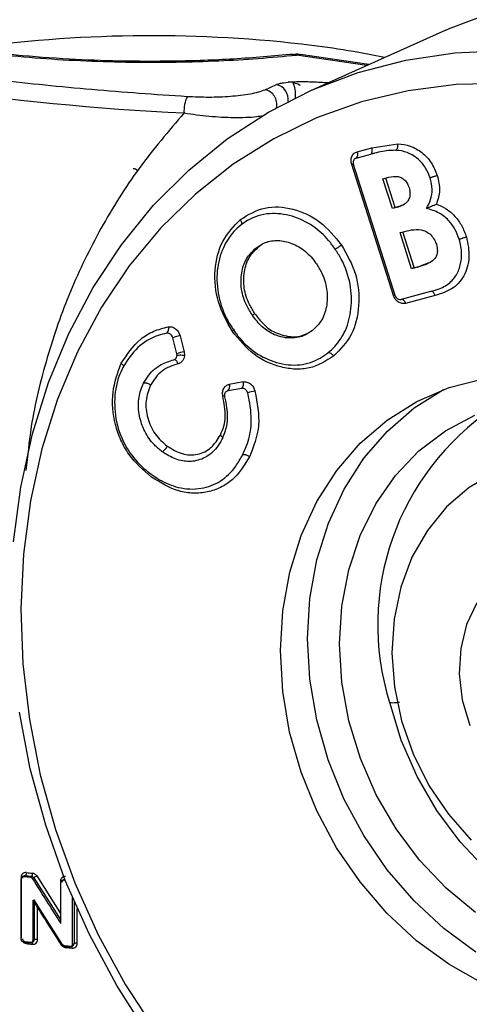
# Model space of a CAD drawing. Units: millimetres. Extents: x 9 to 411, y 10 to 270.
# Drawn here: x 368 to 376, y 238 to 256 of the extents above; entities that cross this region are included whole.
import ezdxf

# ---------------------------------------------------------------- set-up
doc = ezdxf.new("R2010")
doc.units = ezdxf.units.MM

msp = doc.modelspace()

# ---------------------------------------------------------------- linework, layer by layer
at = {"color": 7, "linetype": 'Continuous', "lineweight": 25}
for p, q in [((375.369, 255.928), (372.869, 254.807)), ((373.954, 255.294), (372.701, 255.481)), ((372.05, 254.833), (372.259, 254.927)), ((373.741, 253.694), (374.009, 253.765)), ((374.009, 253.765), (374.49, 253.84)), ((373.722, 253.576), (373.989, 253.648)), ((374.407, 251.053), (373.64, 253.46)), ((374.438, 251.053), (373.671, 253.46)), ((374.213, 253.196), (374.322, 253.225)), ((374.387, 252.648), (374.213, 253.196)), ((374.437, 252.671), (374.266, 253.21)), ((374.479, 252.673), (374.387, 252.648)), ((374.437, 252.671), (374.387, 252.648)), ((374.529, 252.696), (374.437, 252.671)), ((374.479, 252.673), (374.529, 252.696)), ((374.575, 252.712), (374.529, 252.696)), ((374.528, 252.207), (374.616, 252.23)), ((374.79, 251.564), (374.581, 252.221)), ((374.74, 251.541), (374.528, 252.207)), ((371.882, 251.924), (371.932, 251.946)), ((374.846, 251.57), (374.74, 251.541)), ((374.79, 251.564), (374.74, 251.541)), ((374.79, 251.564), (374.896, 251.592)), ((374.846, 251.57), (374.896, 251.592)), ((375.059, 251.654), (374.896, 251.592)), ((375.089, 251.123), (374.549, 250.979)), ((375.17, 251.051), (374.63, 250.907)), ((371.864, 250.715), (371.814, 250.693)), ((370.43, 249.98), (370.355, 250.276)), ((370.489, 250.313), (370.563, 250.017)), ((372.427, 250.276), (372.477, 250.299)), ((370.563, 250.017), (370.57, 249.943)), ((371.623, 249.345), (371.367, 249.299)), ((371.648, 249.463), (371.393, 249.418)), ((367.573, 240.361), (367.573, 239.25)), ((367.575, 239.222), (367.575, 240.332)), ((367.627, 240.384), (367.6, 240.372)), ((367.647, 240.387), (367.622, 240.376)), ((367.764, 240.374), (367.647, 240.387)), ((367.764, 240.374), (367.739, 240.363)), ((367.778, 240.338), (367.806, 240.351)), ((367.86, 240.385), (368.294, 239.696)), ((368.294, 240.287), (368.294, 239.696)), ((368.352, 240.311), (368.325, 240.299)), ((368.372, 240.314), (368.347, 240.303)), ((368.3, 239.513), (368.3, 240.259)), ((367.785, 239.943), (367.785, 239.2)), ((368.326, 239.13), (367.807, 239.953)), ((368.514, 239.128), (368.514, 239.988)), ((367.813, 239.212), (367.785, 239.2)), ((367.647, 239.179), (367.763, 239.167)), ((367.76, 239.16), (367.791, 239.173)), ((368.369, 239.107), (368.491, 239.095)), ((368.489, 239.088), (368.521, 239.102)), ((368.514, 239.128), (368.543, 239.141))]:
    msp.add_line(p, q, dxfattribs=at)
at = {"color": 8, "linetype": 'Continuous', "lineweight": 25}
for p, q in [((372.627, 255.47), (372.569, 255.477)), ((373.916, 255.277), (372.627, 255.47)), ((367.806, 240.351), (368.3, 239.57)), ((368.543, 239.92), (368.543, 239.141)), ((367.813, 239.898), (367.813, 239.212)), ((367.875, 239.218), (367.875, 239.8)), ((368.603, 239.147), (368.603, 239.783)), ((367.573, 239.25), (367.575, 239.249))]:
    msp.add_line(p, q, dxfattribs=at)
at = {"color": 7, "linetype": 'Continuous', "lineweight": 25, "flags": 128}
for points in [[(375.369, 255.928), (375.416, 255.949), (376.259, 256.268), (377.135, 256.496), (378.035, 256.631), (378.954, 256.673), (379.883, 256.62), (380.816, 256.473), (381.744, 256.234), (382.66, 255.904), (383.557, 255.487), (384.428, 254.984), (385.265, 254.401), (386.063, 253.743), (386.813, 253.013), (387.511, 252.219), (388.151, 251.367), (388.727, 250.463)], [(367.434, 246.522), (367.565, 247.532), (367.779, 248.512), (368.073, 249.455), (368.446, 250.353), (368.893, 251.199), (369.413, 251.985), (369.999, 252.706), (370.648, 253.356), (371.354, 253.929), (372.113, 254.421), (372.916, 254.829), (373.759, 255.147), (374.635, 255.375), (375.535, 255.51), (376.454, 255.552)], [(376.452, 254.949), (375.556, 254.928), (374.677, 254.815), (373.821, 254.609), (372.995, 254.314), (372.208, 253.931), (371.464, 253.464), (370.771, 252.916), (370.134, 252.292), (369.557, 251.597), (369.047, 250.837), (368.608, 250.019), (368.242, 249.148), (367.953, 248.233), (367.743, 247.281), (367.615, 246.299)], [(370.454, 249.797), (370.447, 249.815), (370.439, 249.832), (370.43, 249.846), (370.419, 249.858), (370.408, 249.866), (370.397, 249.871), (370.386, 249.872), (370.376, 249.87)], [(376.047, 238.411), (375.422, 238.762), (374.832, 239.194), (374.286, 239.7), (373.793, 240.274), (373.362, 240.904), (372.999, 241.581), (372.71, 242.293), (372.501, 243.029), (372.374, 243.777), (372.331, 244.525), (372.374, 245.259), (372.502, 245.969), (372.712, 246.642), (373.001, 247.268), (373.365, 247.836), (373.797, 248.337), (374.29, 248.762), (374.836, 249.105), (375.427, 249.36), (376.052, 249.523)], [(375.922, 238.986), (375.332, 239.418), (374.786, 239.925), (374.293, 240.498), (373.862, 241.128), (373.499, 241.805), (373.21, 242.517), (373.001, 243.253), (372.874, 244.001), (372.831, 244.749), (372.874, 245.483), (373.002, 246.193), (373.212, 246.867), (373.501, 247.492), (373.865, 248.06), (374.297, 248.561), (374.79, 248.986), (375.327, 249.324)], [(373.589, 243.236), (373.46, 243.943), (373.416, 244.65), (373.458, 245.344), (373.585, 246.012), (373.795, 246.643), (374.083, 247.224), (374.445, 247.744), (374.874, 248.194), (375.362, 248.565), (375.899, 248.85)], [(376.263, 247.794), (375.796, 247.522), (375.382, 247.166), (375.03, 246.736), (374.747, 246.24), (374.542, 245.692), (374.419, 245.103), (374.38, 244.487), (374.426, 243.859), (374.557, 243.234), (374.769, 242.626), (375.058, 242.05), (375.416, 241.518), (375.836, 241.044)], [(367.615, 246.299), (367.568, 245.296), (367.605, 244.28), (367.723, 243.26), (367.923, 242.244), (368.202, 241.24), (368.558, 240.257), (368.989, 239.303), (369.491, 238.386), (370.059, 237.513)], [(375.937, 245.404), (375.75, 245.007), (375.641, 244.566)], [(375.641, 244.566), (375.614, 244.097), (375.67, 243.62), (375.807, 243.151)], [(380.571, 239.299), (380.328, 239.229), (379.722, 239.129), (379.099, 239.126), (378.469, 239.219), (377.846, 239.406), (377.239, 239.685), (376.661, 240.05), (376.123, 240.494), (375.634, 241.009), (375.204, 241.586), (374.84, 242.213), (374.549, 242.879), (374.338, 243.572)], [(369.904, 237.468), (369.328, 238.372), (368.82, 239.32), (368.383, 240.304), (368.023, 241.317), (367.741, 242.351), (367.54, 243.396)], [(375.913, 239.714), (375.375, 240.159), (374.886, 240.674), (374.455, 241.25), (374.091, 241.877), (373.801, 242.544), (373.589, 243.236)]]:
    msp.add_lwpolyline(points, dxfattribs=at)
at = {"color": 8, "linetype": 'Continuous', "lineweight": 25, "flags": 128}
for points in [[(372.627, 255.47), (372.676, 255.482), (372.701, 255.481)], [(374.559, 250.982), (374.56, 250.982), (374.571, 250.981), (374.582, 250.976), (374.594, 250.967), (374.604, 250.956), (374.614, 250.941), (374.623, 250.925), (374.63, 250.907)], [(367.584, 240.359), (367.582, 240.359), (367.573, 240.361)], [(368.308, 240.285), (368.304, 240.286), (368.294, 240.287)], [(368.377, 240.32), (368.375, 240.317), (368.372, 240.314)]]:
    msp.add_lwpolyline(points, dxfattribs=at)
at = {"color": 7, "linetype": 'Continuous', "lineweight": 25}
for centre, radius, start, end in [((372.864, 302.311), 47.961, 255.7521, 267.2503), ((369.969, 231.479), 24.346, 83.5191, 98.0853), ((370.943, 239.74), 16.027, 78.1176, 83.6485), ((371.179, 254.447), 0.617, 154.8234, 183.9136), ((373.653, 253.648), 0.0997, 313.8357, 27.1429), ((370.175, 250.435), 0.106, 313.0178, 22.9269), ((370.606, 249.638), 0.685, 99.8271, 111.4009), ((370.68, 249.342), 0.685, 99.8271, 111.4009), ((371.295, 249.377), 0.106, 312.9866, 22.7708), ((371.55, 249.422), 0.106, 312.9866, 22.7708), ((371.957, 248.677), 0.626, 98.4741, 111.1373), ((378.907, 245.003), 4.789, 123.9516, 197.3958), ((373.902, 299.293), 59.251, 263.91556, 264.02989), ((373.949, 299.339), 59.227, 263.90954, 264.0236), ((367.701, 240.427), 0.0827, 320.2795, 5.1733), ((370.498, 236.133), 5.004, 121.8164, 122.5496), ((367.856, 239.077), 0.142, 82.4808, 107.784), ((373.902, 298.083), 59.248, 263.91555, 264.02857), ((373.949, 298.033), 59.224, 263.90953, 264.02228), ((374.163, 300.709), 61.888, 264.60511, 264.71823), ((374.211, 300.654), 61.858, 264.59744, 264.71029), ((368.586, 239.008), 0.14, 83.0535, 107.8907)]:
    msp.add_arc(centre, radius, start, end, dxfattribs=at)
at = {"color": 8, "linetype": 'Continuous', "lineweight": 25}
for centre, radius, start, end in [((371.912, 254.722), 0.699, 357.0115, 21.5757), ((371.992, 254.564), 0.275, 347.4645, 77.8957), ((372.199, 254.656), 0.277, 351.9859, 77.3807), ((373.751, 253.06), 0.415, 101.1303, 105.4771), ((374.522, 250.636), 0.433, 101.5088, 105.4128), ((371.317, 248.951), 0.252, 92.1181, 99.6153), ((367.575, 239.144), 0.0907, 359.1982, 12.4266), ((368.287, 239.072), 0.0991, 359.2193, 11.6551)]:
    msp.add_arc(centre, radius, start, end, dxfattribs=at)
at = {"color": 7, "linetype": 'Continuous', "lineweight": 25}
for centre, major_axis, ratio, start_param, end_param in [((374.857, 248.663), (-16.752, 28.924), 0.309965, 1.680388, 1.709815), ((374.857, 248.278), (-16.752, 28.913), 0.310045, 1.680717, 1.710065)]:
    msp.add_ellipse(centre, major_axis=major_axis, ratio=ratio, start_param=start_param, end_param=end_param, dxfattribs=at)
for points, knots in [([(362.782, 256.941), (362.824, 256.879), (362.91, 256.753), (363.138, 256.565), (363.449, 256.377), (363.852, 256.193), (364.346, 256.018), (364.928, 255.855), (365.591, 255.71), (366.321, 255.585), (367.104, 255.484), (367.922, 255.408), (368.758, 255.359), (369.592, 255.336), (370.408, 255.337), (371.186, 255.361), (371.928, 255.404), (372.395, 255.448), (372.627, 255.47)], [0, 0, 0, 0, 0.0556575, 0.1137785, 0.1741912, 0.2366561, 0.3008659, 0.3664495, 0.4329821, 0.4999996, 0.567017, 0.6335496, 0.6991333, 0.7633431, 0.825808, 0.8862207, 0.9431154, 1, 1, 1, 1]), ([(372.57, 255.483), (372.207, 255.451), (371.496, 255.388), (370.41, 255.351), (369.398, 255.354), (368.421, 255.391), (367.534, 255.458), (366.716, 255.551), (366.001, 255.66), (365.334, 255.791), (364.725, 255.943), (364.222, 256.105), (363.83, 256.265), (363.535, 256.418), (363.318, 256.57), (363.254, 256.653), (363.221, 256.696)], [0, 0, 0, 0, 0.090658, 0.17716, 0.257262, 0.329136, 0.409909, 0.47503, 0.540056, 0.606833, 0.674796, 0.744267, 0.801952, 0.864592, 0.931025, 1, 1, 1, 1]), ([(361.243, 256.111), (361.671, 256), (362.529, 255.776), (363.973, 255.483), (365.517, 255.224), (367.154, 255.008), (368.856, 254.831), (370.034, 254.75), (370.621, 254.71)], [0, 0, 0, 0, 0.16573, 0.332458, 0.5, 0.66752, 0.834259, 1, 1, 1, 1]), ([(372.701, 255.474), (372.684, 255.48), (372.644, 255.492), (372.602, 255.482), (372.577, 255.475)], [0, 0, 0, 0, 0.400116, 1, 1, 1, 1]), ([(372.259, 254.927), (372.277, 254.934), (372.312, 254.947), (372.41, 254.968), (372.501, 254.975), (372.562, 254.979)], [0, 0, 0, 0, 0.246811, 0.500848, 1, 1, 1, 1]), ([(372.477, 254.981), (372.491, 254.979), (372.552, 254.97), (372.637, 254.95), (372.676, 254.927), (372.694, 254.916)], [0, 0, 0, 0, 0.137179, 0.612187, 1, 1, 1, 1]), ([(370.621, 254.71), (370.753, 254.704), (371.017, 254.693), (371.419, 254.709), (371.727, 254.745), (371.936, 254.79), (372.012, 254.819), (372.05, 254.833)], [0, 0, 0, 0, 0.2495454, 0.4988799, 0.7483445, 0.8739487, 1, 1, 1, 1]), ([(373.64, 253.46), (373.634, 253.485), (373.626, 253.522), (373.632, 253.572), (373.643, 253.608), (373.661, 253.639), (373.692, 253.673), (373.722, 253.686), (373.741, 253.694)], [0, 0, 0, 0, 0.239452, 0.368225, 0.499999, 0.628772, 0.760548, 1, 1, 1, 1]), ([(374.447, 253.72), (374.39, 253.718), (374.283, 253.715), (374.131, 253.684), (374.036, 253.66), (373.989, 253.648)], [0, 0, 0, 0, 0.364859, 0.681898, 1, 1, 1, 1]), ([(374.447, 253.72), (374.452, 253.722), (374.462, 253.728), (374.474, 253.746), (374.482, 253.768), (374.488, 253.79), (374.491, 253.815), (374.49, 253.831), (374.49, 253.84)], [0, 0, 0, 0, 0.162117, 0.389933, 0.528534, 0.6799, 0.839127, 1, 1, 1, 1]), ([(375.08, 253.211), (375.056, 253.274), (375.007, 253.4), (374.873, 253.556), (374.703, 253.67), (374.555, 253.713), (374.467, 253.719), (374.447, 253.72)], [0, 0, 0, 0, 0.220474, 0.442695, 0.667269, 0.924529, 1, 1, 1, 1]), ([(374.49, 253.84), (374.566, 253.831), (374.717, 253.813), (374.932, 253.687), (375.114, 253.499), (375.179, 253.337), (375.212, 253.255)], [0, 0, 0, 0, 0.250232, 0.500699, 0.749573, 1, 1, 1, 1]), ([(373.722, 253.576), (373.713, 253.573), (373.695, 253.566), (373.676, 253.543), (373.666, 253.514), (373.665, 253.485), (373.669, 253.467), (373.671, 253.46)], [0, 0, 0, 0, 0.214781, 0.429563, 0.644344, 0.859125, 1, 1, 1, 1]), ([(369.631, 253.386), (369.642, 253.384), (369.659, 253.382), (369.675, 253.376), (369.684, 253.372), (369.69, 253.367), (369.692, 253.36), (369.686, 253.355), (369.682, 253.352)], [0, 0, 0, 0, 0.239444, 0.36822, 0.499999, 0.628777, 0.760556, 1, 1, 1, 1]), ([(374.322, 253.225), (374.379, 253.237), (374.46, 253.253), (374.567, 253.212), (374.63, 253.16), (374.671, 253.097), (374.686, 253.054), (374.693, 253.037)], [0, 0, 0, 0, 0.397743, 0.564393, 0.731378, 0.891988, 1, 1, 1, 1]), ([(375.011, 252.654), (375.04, 252.706), (375.098, 252.81), (375.129, 253.008), (375.097, 253.142), (375.08, 253.211)], [0, 0, 0, 0, 0.326191, 0.656456, 1, 1, 1, 1]), ([(375.212, 253.255), (375.202, 253.252), (375.186, 253.248), (375.162, 253.241), (375.148, 253.236), (375.142, 253.234), (375.14, 253.233), (375.14, 253.233), (375.14, 253.233), (375.14, 253.233), (375.133, 253.231), (375.121, 253.227), (375.099, 253.219), (375.088, 253.214), (375.08, 253.211)], [0, 0, 0, 0, 0.20766, 0.367613, 0.466531, 0.491644, 0.49805, 0.499714, 0.500161, 0.500289, 0.500352, 0.632059, 0.760916, 1, 1, 1, 1]), ([(375.212, 253.255), (375.233, 253.163), (375.276, 252.98), (375.223, 252.815), (375.196, 252.732)], [0, 0, 0, 0, 0.500136, 1, 1, 1, 1]), ([(374.693, 253.037), (374.703, 252.993), (374.719, 252.921), (374.696, 252.826), (374.646, 252.75), (374.569, 252.701), (374.507, 252.682), (374.479, 252.673)], [0, 0, 0, 0, 0.244329, 0.407012, 0.56954, 0.808897, 1, 1, 1, 1]), ([(371.597, 252.448), (371.742, 252.535), (372.032, 252.71), (372.564, 252.666), (373.078, 252.44), (373.328, 252.132), (373.453, 251.978)], [0, 0, 0, 0, 0.250208, 0.500406, 0.750511, 1, 1, 1, 1]), ([(375.011, 252.654), (375.013, 252.655), (375.018, 252.657), (375.032, 252.663), (375.06, 252.675), (375.103, 252.693), (375.135, 252.706), (375.167, 252.72), (375.182, 252.726), (375.196, 252.732)], [0, 0, 0, 0, 0.056531, 0.116483, 0.251117, 0.500534, 0.735685, 0.750484, 1, 1, 1, 1]), ([(375.614, 252.085), (375.59, 252.148), (375.543, 252.275), (375.417, 252.445), (375.236, 252.586), (375.091, 252.63), (375.011, 252.654)], [0, 0, 0, 0, 0.221591, 0.444712, 0.695691, 1, 1, 1, 1]), ([(375.196, 252.732), (375.258, 252.706), (375.38, 252.652), (375.541, 252.512), (375.669, 252.334), (375.72, 252.197), (375.746, 252.128)], [0, 0, 0, 0, 0.25003, 0.499575, 0.748986, 1, 1, 1, 1]), ([(371.448, 250.395), (371.35, 250.571), (371.155, 250.922), (371.103, 251.522), (371.239, 252.076), (371.478, 252.324), (371.597, 252.448)], [0, 0, 0, 0, 0.250426, 0.499879, 0.750655, 1, 1, 1, 1]), ([(371.603, 252.343), (371.606, 252.345), (371.612, 252.349), (371.62, 252.361), (371.623, 252.378), (371.62, 252.399), (371.613, 252.421), (371.603, 252.437), (371.597, 252.448)], [0, 0, 0, 0, 0.132115, 0.262013, 0.499888, 0.631553, 0.760484, 1, 1, 1, 1]), ([(373.337, 251.903), (373.298, 251.957), (373.181, 252.119), (372.922, 252.354), (372.543, 252.529), (372.121, 252.584), (371.8, 252.487), (371.644, 252.373), (371.603, 252.343)], [0, 0, 0, 0, 0.089802, 0.271196, 0.47836, 0.69143, 0.918647, 1, 1, 1, 1]), ([(371.603, 252.343), (371.56, 252.306), (371.432, 252.193), (371.26, 251.922), (371.149, 251.511), (371.178, 251.038), (371.31, 250.668), (371.43, 250.48), (371.464, 250.426)], [0, 0, 0, 0, 0.089811, 0.270992, 0.482559, 0.699362, 0.91287, 1, 1, 1, 1]), ([(374.616, 252.23), (374.67, 252.243), (374.78, 252.268), (374.932, 252.264), (375.053, 252.205), (375.132, 252.127), (375.173, 252.05), (375.189, 252.004), (375.194, 251.992)], [0, 0, 0, 0, 0.2585607, 0.5196236, 0.6656216, 0.8118286, 0.9508069, 1, 1, 1, 1]), ([(371.882, 251.924), (371.929, 251.956), (372.041, 252.034), (372.257, 252.076), (372.514, 252.032), (372.766, 251.903), (372.917, 251.741), (372.983, 251.647), (372.992, 251.634)], [0, 0, 0, 0, 0.140403, 0.338591, 0.535398, 0.756718, 0.966745, 1, 1, 1, 1]), ([(371.932, 251.946), (371.977, 251.983), (372.035, 252.029), (372.106, 252.041), (372.121, 252.044)], [0, 0, 0, 0, 0.785831, 1, 1, 1, 1]), ([(375.089, 251.123), (375.143, 251.139), (375.277, 251.179), (375.462, 251.282), (375.598, 251.472), (375.662, 251.698), (375.662, 251.912), (375.626, 252.041), (375.614, 252.085)], [0, 0, 0, 0, 0.143756, 0.358923, 0.534669, 0.709922, 0.902402, 1, 1, 1, 1]), ([(375.746, 252.128), (375.772, 252.001), (375.812, 251.811), (375.767, 251.571), (375.702, 251.407), (375.603, 251.269), (375.429, 251.133), (375.274, 251.084), (375.17, 251.051)], [0, 0, 0, 0, 0.248936, 0.374127, 0.499326, 0.625007, 0.749706, 1, 1, 1, 1]), ([(375.614, 252.085), (375.618, 252.087), (375.625, 252.09), (375.645, 252.097), (375.668, 252.105), (375.693, 252.113), (375.718, 252.121), (375.735, 252.125), (375.746, 252.128)], [0, 0, 0, 0, 0.13199, 0.261835, 0.499873, 0.631541, 0.760475, 1, 1, 1, 1]), ([(371.814, 250.693), (371.779, 250.749), (371.687, 250.895), (371.603, 251.165), (371.607, 251.467), (371.694, 251.742), (371.819, 251.863), (371.882, 251.924)], [0, 0, 0, 0, 0.139839, 0.361365, 0.57628, 0.786871, 1, 1, 1, 1]), ([(371.864, 250.715), (371.829, 250.772), (371.737, 250.917), (371.653, 251.187), (371.657, 251.489), (371.744, 251.764), (371.869, 251.885), (371.932, 251.946)], [0, 0, 0, 0, 0.139839, 0.361365, 0.57628, 0.786871, 1, 1, 1, 1]), ([(373.204, 250), (373.247, 250.036), (373.376, 250.148), (373.547, 250.41), (373.646, 250.81), (373.632, 251.269), (373.501, 251.647), (373.375, 251.844), (373.337, 251.903)], [0, 0, 0, 0, 0.090276, 0.272796, 0.473317, 0.682772, 0.903982, 1, 1, 1, 1]), ([(373.453, 251.978), (373.552, 251.804), (373.75, 251.456), (373.795, 250.86), (373.671, 250.304), (373.43, 250.061), (373.31, 249.94)], [0, 0, 0, 0, 0.250171, 0.500272, 0.750541, 1, 1, 1, 1]), ([(373.453, 251.978), (373.444, 251.971), (373.43, 251.961), (373.409, 251.946), (373.392, 251.934), (373.375, 251.924), (373.355, 251.912), (373.344, 251.907), (373.337, 251.903)], [0, 0, 0, 0, 0.239534, 0.368466, 0.500128, 0.631812, 0.760704, 1, 1, 1, 1]), ([(375.194, 251.992), (375.204, 251.95), (375.221, 251.88), (375.202, 251.786), (375.157, 251.71), (375.039, 251.626), (374.925, 251.593), (374.846, 251.57)], [0, 0, 0, 0, 0.179001, 0.297325, 0.415485, 0.588166, 1, 1, 1, 1]), ([(372.992, 251.634), (373.027, 251.578), (373.116, 251.436), (373.194, 251.173), (373.194, 250.874), (373.112, 250.595), (372.985, 250.471), (372.923, 250.411)], [0, 0, 0, 0, 0.14126, 0.353779, 0.565821, 0.788589, 1, 1, 1, 1]), ([(374.63, 250.907), (374.608, 250.904), (374.576, 250.899), (374.53, 250.913), (374.497, 250.93), (374.466, 250.955), (374.432, 250.994), (374.417, 251.03), (374.407, 251.053)], [0, 0, 0, 0, 0.239446, 0.368221, 0.499999, 0.628776, 0.760554, 1, 1, 1, 1]), ([(374.438, 251.053), (374.442, 251.042), (374.451, 251.021), (374.474, 250.996), (374.501, 250.98), (374.528, 250.975), (374.543, 250.978), (374.549, 250.979)], [0, 0, 0, 0, 0.214715, 0.429429, 0.644144, 0.858858, 1, 1, 1, 1]), ([(375.17, 251.051), (375.167, 251.058), (375.162, 251.073), (375.151, 251.092), (375.14, 251.106), (375.125, 251.119), (375.107, 251.128), (375.095, 251.125), (375.089, 251.123)], [0, 0, 0, 0, 0.155018, 0.301527, 0.439522, 0.568997, 0.801387, 1, 1, 1, 1]), ([(372.427, 250.276), (372.369, 250.288), (372.228, 250.315), (372.018, 250.443), (371.884, 250.594), (371.822, 250.681), (371.814, 250.693)], [0, 0, 0, 0, 0.247891, 0.600816, 0.94764, 1, 1, 1, 1]), ([(371.864, 250.715), (371.904, 250.662), (372.001, 250.532), (372.208, 250.362), (372.385, 250.321), (372.477, 250.299)], [0, 0, 0, 0, 0.24785, 0.609535, 1, 1, 1, 1]), ([(369.41, 249.806), (369.518, 249.968), (369.68, 250.212), (370.002, 250.406), (370.183, 250.453), (370.273, 250.476)], [0, 0, 0, 0, 0.497919, 0.748722, 1, 1, 1, 1]), ([(370.273, 250.476), (370.295, 250.477), (370.328, 250.479), (370.373, 250.462), (370.405, 250.442), (370.435, 250.415), (370.467, 250.374), (370.48, 250.337), (370.489, 250.313)], [0, 0, 0, 0, 0.239389, 0.368192, 0.499999, 0.628803, 0.760611, 1, 1, 1, 1]), ([(371.464, 250.426), (371.468, 250.427), (371.474, 250.43), (371.481, 250.431), (371.482, 250.428), (371.477, 250.421), (371.468, 250.411), (371.456, 250.402), (371.448, 250.395)], [0, 0, 0, 0, 0.132181, 0.262108, 0.499899, 0.631561, 0.76049, 1, 1, 1, 1]), ([(371.464, 250.426), (371.503, 250.372), (371.621, 250.21), (371.882, 249.975), (372.267, 249.796), (372.688, 249.748), (373.005, 249.854), (373.157, 249.966), (373.204, 250)], [0, 0, 0, 0, 0.089425, 0.269994, 0.478811, 0.699571, 0.908614, 1, 1, 1, 1]), ([(370.248, 250.358), (370.193, 250.345), (369.999, 250.299), (369.688, 250.118), (369.522, 249.859), (369.437, 249.728)], [0, 0, 0, 0, 0.161023, 0.572851, 1, 1, 1, 1]), ([(370.355, 250.276), (370.352, 250.287), (370.344, 250.308), (370.323, 250.334), (370.296, 250.352), (370.27, 250.36), (370.254, 250.358), (370.248, 250.358)], [0, 0, 0, 0, 0.214159, 0.428317, 0.642476, 0.856634, 1, 1, 1, 1]), ([(373.31, 249.94), (373.166, 249.849), (372.951, 249.713), (372.606, 249.689), (372.261, 249.743), (371.826, 249.934), (371.574, 250.242), (371.448, 250.395)], [0, 0, 0, 0, 0.249879, 0.375539, 0.500766, 0.750762, 1, 1, 1, 1]), ([(372.923, 250.411), (372.877, 250.379), (372.762, 250.3), (372.585, 250.263), (372.464, 250.273), (372.427, 250.276)], [0, 0, 0, 0, 0.32218, 0.798362, 1, 1, 1, 1]), ([(372.477, 250.299), (372.536, 250.294), (372.662, 250.284), (372.775, 250.332), (372.836, 250.358)], [0, 0, 0, 0, 0.461668, 1, 1, 1, 1]), ([(369.821, 249.439), (369.85, 249.49), (369.932, 249.632), (370.122, 249.79), (370.296, 249.845), (370.376, 249.87)], [0, 0, 0, 0, 0.2352695, 0.6513526, 1, 1, 1, 1]), ([(370.376, 249.87), (370.384, 249.873), (370.402, 249.879), (370.422, 249.902), (370.431, 249.924), (370.433, 249.939), (370.433, 249.943)], [0, 0, 0, 0, 0.2952932, 0.5905863, 0.8858794, 1, 1, 1, 1]), ([(370.433, 249.943), (370.434, 249.949), (370.434, 249.958), (370.433, 249.971), (370.431, 249.977), (370.43, 249.98)], [0, 0, 0, 0, 0.490524, 0.744054, 1, 1, 1, 1]), ([(370.57, 249.943), (370.557, 249.946), (370.529, 249.952), (370.487, 249.953), (370.453, 249.95), (370.44, 249.945), (370.433, 249.943)], [0, 0, 0, 0, 0.270261, 0.562429, 0.789736, 1, 1, 1, 1]), ([(370.57, 249.943), (370.567, 249.926), (370.561, 249.891), (370.535, 249.846), (370.499, 249.812), (370.469, 249.802), (370.454, 249.797)], [0, 0, 0, 0, 0.2448359, 0.5, 0.7551641, 1, 1, 1, 1]), ([(373.204, 250), (373.207, 250.001), (373.215, 250.003), (373.232, 250.002), (373.251, 249.995), (373.271, 249.982), (373.29, 249.965), (373.302, 249.95), (373.31, 249.94)], [0, 0, 0, 0, 0.1321659, 0.2620817, 0.4998754, 0.6315426, 0.7604765, 1, 1, 1, 1]), ([(369.968, 247.712), (369.818, 247.84), (369.594, 248.034), (369.396, 248.392), (369.265, 248.774), (369.218, 249.285), (369.346, 249.632), (369.41, 249.806)], [0, 0, 0, 0, 0.249936, 0.375506, 0.500418, 0.750721, 1, 1, 1, 1]), ([(369.437, 249.728), (369.412, 249.673), (369.326, 249.481), (369.266, 249.099), (369.33, 248.604), (369.541, 248.159), (369.783, 247.901), (369.927, 247.792), (369.957, 247.769)], [0, 0, 0, 0, 0.088371, 0.310716, 0.530229, 0.749808, 0.946589, 1, 1, 1, 1]), ([(369.41, 249.806), (369.419, 249.799), (369.433, 249.787), (369.444, 249.772), (369.45, 249.76), (369.452, 249.749), (369.45, 249.737), (369.442, 249.731), (369.437, 249.728)], [0, 0, 0, 0, 0.2395032, 0.368427, 0.5000836, 0.6317837, 0.760689, 1, 1, 1, 1]), ([(370.454, 249.797), (370.349, 249.763), (370.139, 249.694), (370.011, 249.502), (369.948, 249.405)], [0, 0, 0, 0, 0.498472, 1, 1, 1, 1]), ([(370.164, 248.181), (370.114, 248.222), (369.987, 248.323), (369.83, 248.548), (369.731, 248.842), (369.715, 249.144), (369.774, 249.338), (369.816, 249.428), (369.821, 249.439)], [0, 0, 0, 0, 0.137701, 0.349906, 0.552663, 0.770587, 0.974151, 1, 1, 1, 1]), ([(369.948, 249.405), (369.939, 249.411), (369.923, 249.421), (369.901, 249.431), (369.887, 249.436), (369.881, 249.437), (369.879, 249.438), (369.872, 249.44), (369.86, 249.442), (369.839, 249.444), (369.828, 249.441), (369.821, 249.439)], [0, 0, 0, 0, 0.20538, 0.364431, 0.464114, 0.490235, 0.499328, 0.500359, 0.631888, 0.760693, 1, 1, 1, 1]), ([(369.948, 249.405), (369.912, 249.312), (369.858, 249.173), (369.863, 248.96), (369.893, 248.801), (369.947, 248.647), (370.055, 248.456), (370.174, 248.353), (370.254, 248.284)], [0, 0, 0, 0, 0.249557, 0.375023, 0.500171, 0.626114, 0.751139, 1, 1, 1, 1]), ([(371.275, 249.199), (371.271, 249.224), (371.266, 249.261), (371.276, 249.309), (371.289, 249.342), (371.31, 249.371), (371.342, 249.402), (371.373, 249.411), (371.393, 249.418)], [0, 0, 0, 0, 0.239747, 0.368374, 0.499999, 0.628627, 0.760253, 1, 1, 1, 1]), ([(371.731, 249.261), (371.727, 249.272), (371.72, 249.293), (371.699, 249.32), (371.673, 249.339), (371.646, 249.347), (371.63, 249.345), (371.623, 249.345)], [0, 0, 0, 0, 0.211865, 0.423729, 0.635594, 0.847459, 1, 1, 1, 1]), ([(371.648, 249.463), (371.67, 249.465), (371.704, 249.466), (371.749, 249.449), (371.782, 249.428), (371.812, 249.401), (371.844, 249.358), (371.856, 249.321), (371.864, 249.297)], [0, 0, 0, 0, 0.23915, 0.368071, 0.499999, 0.628921, 0.76085, 1, 1, 1, 1]), ([(371.23, 248.485), (371.253, 248.538), (371.299, 248.644), (371.337, 248.885), (371.299, 249.074), (371.275, 249.199)], [0, 0, 0, 0, 0.250547, 0.499241, 1, 1, 1, 1]), ([(371.308, 249.19), (371.322, 249.125), (371.359, 248.948), (371.365, 248.668), (371.291, 248.488), (371.257, 248.406)], [0, 0, 0, 0, 0.238218, 0.652028, 1, 1, 1, 1]), ([(371.367, 249.299), (371.358, 249.296), (371.34, 249.291), (371.319, 249.27), (371.307, 249.242), (371.304, 249.214), (371.307, 249.196), (371.308, 249.19)], [0, 0, 0, 0, 0.217745, 0.43549, 0.653235, 0.87098, 1, 1, 1, 1]), ([(371.637, 248.122), (371.662, 248.176), (371.738, 248.34), (371.818, 248.675), (371.785, 249.016), (371.74, 249.218), (371.731, 249.261)], [0, 0, 0, 0, 0.162801, 0.490968, 0.890367, 1, 1, 1, 1]), ([(371.864, 249.297), (371.905, 249.081), (371.987, 248.649), (371.839, 248.275), (371.764, 248.088)], [0, 0, 0, 0, 0.499738, 1, 1, 1, 1]), ([(370.254, 248.284), (370.343, 248.229), (370.477, 248.147), (370.671, 248.116), (370.812, 248.128), (370.944, 248.176), (371.101, 248.278), (371.178, 248.402), (371.23, 248.485)], [0, 0, 0, 0, 0.249928, 0.374977, 0.500185, 0.626014, 0.751009, 1, 1, 1, 1]), ([(371.23, 248.485), (371.238, 248.479), (371.252, 248.467), (371.263, 248.453), (371.268, 248.444), (371.269, 248.44), (371.27, 248.439), (371.27, 248.439), (371.271, 248.435), (371.272, 248.428), (371.27, 248.415), (371.262, 248.41), (371.257, 248.406)], [0, 0, 0, 0, 0.206325, 0.365751, 0.465116, 0.490818, 0.497608, 0.500046, 0.500353, 0.63191, 0.760723, 1, 1, 1, 1]), ([(371.257, 248.406), (371.228, 248.355), (371.15, 248.217), (370.96, 248.06), (370.701, 247.984), (370.434, 248.023), (370.26, 248.115), (370.174, 248.175), (370.164, 248.181)], [0, 0, 0, 0, 0.1355606, 0.3619099, 0.5766954, 0.77409, 0.9760105, 1, 1, 1, 1]), ([(370.254, 248.284), (370.249, 248.275), (370.241, 248.259), (370.227, 248.239), (370.217, 248.228), (370.213, 248.222), (370.212, 248.221), (370.212, 248.221), (370.207, 248.216), (370.198, 248.206), (370.182, 248.191), (370.171, 248.185), (370.164, 248.181)], [0, 0, 0, 0, 0.206159, 0.365519, 0.46494, 0.490715, 0.497553, 0.500032, 0.500353, 0.63189, 0.760698, 1, 1, 1, 1]), ([(369.957, 247.769), (370.009, 247.734), (370.167, 247.626), (370.479, 247.496), (370.873, 247.481), (371.244, 247.621), (371.492, 247.859), (371.598, 248.05), (371.637, 248.122)], [0, 0, 0, 0, 0.087787, 0.264899, 0.48083, 0.675737, 0.878055, 1, 1, 1, 1]), ([(371.764, 248.088), (371.67, 247.934), (371.528, 247.702), (371.238, 247.516), (370.994, 247.433), (370.734, 247.41), (370.378, 247.461), (370.132, 247.611), (369.968, 247.712)], [0, 0, 0, 0, 0.249673, 0.375126, 0.500159, 0.626048, 0.750703, 1, 1, 1, 1]), ([(371.764, 248.088), (371.754, 248.095), (371.738, 248.105), (371.714, 248.115), (371.695, 248.121), (371.677, 248.125), (371.656, 248.127), (371.645, 248.124), (371.637, 248.122)], [0, 0, 0, 0, 0.239518, 0.368447, 0.500107, 0.631779, 0.760671, 1, 1, 1, 1]), ([(367.666, 240.447), (367.653, 240.447), (367.629, 240.447), (367.598, 240.428), (367.577, 240.398), (367.574, 240.373), (367.573, 240.361)], [0, 0, 0, 0, 0.250578, 0.500255, 0.750022, 1, 1, 1, 1]), ([(367.622, 240.376), (367.617, 240.376), (367.606, 240.376), (367.592, 240.369), (367.581, 240.358), (367.576, 240.345), (367.575, 240.336), (367.575, 240.332)], [0, 0, 0, 0, 0.217058, 0.434148, 0.650322, 0.864699, 1, 1, 1, 1]), ([(367.647, 240.387), (367.643, 240.387), (367.635, 240.387), (367.623, 240.383), (367.613, 240.377), (367.605, 240.368), (367.598, 240.358), (367.597, 240.348), (367.597, 240.342)], [0, 0, 0, 0, 0.153509, 0.288793, 0.504013, 0.633749, 0.759688, 1, 1, 1, 1]), ([(367.666, 240.447), (367.665, 240.441), (367.665, 240.431), (367.663, 240.419), (367.66, 240.409), (367.657, 240.401), (367.653, 240.392), (367.649, 240.389), (367.647, 240.387)], [0, 0, 0, 0, 0.239457, 0.368361, 0.5, 0.631639, 0.760543, 1, 1, 1, 1]), ([(367.778, 240.338), (367.775, 240.343), (367.768, 240.352), (367.754, 240.361), (367.744, 240.362), (367.739, 240.363)], [0, 0, 0, 0, 0.348691, 0.697283, 1, 1, 1, 1]), ([(367.806, 240.351), (367.801, 240.356), (367.794, 240.365), (367.779, 240.372), (367.769, 240.374), (367.764, 240.374)], [0, 0, 0, 0, 0.4095669, 0.6824107, 1, 1, 1, 1]), ([(367.86, 240.385), (367.855, 240.392), (367.846, 240.405), (367.827, 240.42), (367.805, 240.431), (367.79, 240.433), (367.783, 240.435)], [0, 0, 0, 0, 0.249945, 0.50027, 0.750089, 1, 1, 1, 1]), ([(368.389, 240.374), (368.377, 240.374), (368.352, 240.374), (368.321, 240.354), (368.299, 240.325), (368.296, 240.299), (368.294, 240.287)], [0, 0, 0, 0, 0.250601, 0.500291, 0.750045, 1, 1, 1, 1]), ([(368.347, 240.303), (368.342, 240.303), (368.331, 240.303), (368.317, 240.296), (368.306, 240.284), (368.301, 240.271), (368.3, 240.262), (368.3, 240.259)], [0, 0, 0, 0, 0.218789, 0.437633, 0.65488, 0.869008, 1, 1, 1, 1]), ([(368.372, 240.314), (368.368, 240.314), (368.36, 240.314), (368.347, 240.31), (368.337, 240.304), (368.329, 240.295), (368.324, 240.286), (368.321, 240.277), (368.32, 240.271), (368.32, 240.268)], [0, 0, 0, 0, 0.155455, 0.291732, 0.506185, 0.635882, 0.76113, 0.882349, 1, 1, 1, 1]), ([(367.622, 239.168), (367.617, 239.169), (367.606, 239.172), (367.592, 239.182), (367.581, 239.195), (367.576, 239.209), (367.575, 239.218), (367.575, 239.222)], [0, 0, 0, 0, 0.217058, 0.434148, 0.650322, 0.864699, 1, 1, 1, 1]), ([(367.597, 239.231), (367.597, 239.225), (367.598, 239.216), (367.605, 239.204), (367.613, 239.194), (367.623, 239.186), (367.635, 239.181), (367.643, 239.18), (367.647, 239.179)], [0, 0, 0, 0, 0.24009, 0.365918, 0.495543, 0.710919, 0.846331, 1, 1, 1, 1]), ([(367.785, 239.2), (367.784, 239.194), (367.783, 239.184), (367.775, 239.17), (367.764, 239.16), (367.75, 239.156), (367.742, 239.156), (367.738, 239.156)], [0, 0, 0, 0, 0.212024, 0.424015, 0.636974, 0.851969, 1, 1, 1, 1]), ([(367.763, 239.167), (367.767, 239.167), (367.775, 239.167), (367.787, 239.171), (367.797, 239.177), (367.805, 239.186), (367.811, 239.197), (367.813, 239.206), (367.813, 239.212)], [0, 0, 0, 0, 0.161155, 0.299081, 0.504573, 0.635526, 0.761741, 1, 1, 1, 1]), ([(367.782, 239.131), (367.794, 239.131), (367.818, 239.131), (367.849, 239.15), (367.871, 239.18), (367.874, 239.205), (367.875, 239.218)], [0, 0, 0, 0, 0.250582, 0.500264, 0.750029, 1, 1, 1, 1]), ([(368.345, 239.096), (368.339, 239.097), (368.328, 239.099), (368.315, 239.108), (368.308, 239.117), (368.305, 239.12)], [0, 0, 0, 0, 0.3540855, 0.7082593, 1, 1, 1, 1]), ([(368.308, 239.12), (368.313, 239.113), (368.323, 239.1), (368.342, 239.085), (368.363, 239.074), (368.379, 239.072), (368.386, 239.071)], [0, 0, 0, 0, 0.249812, 0.500273, 0.74998, 1, 1, 1, 1]), ([(368.326, 239.13), (368.329, 239.127), (368.333, 239.122), (368.342, 239.115), (368.355, 239.109), (368.364, 239.107), (368.369, 239.107)], [0, 0, 0, 0, 0.1933208, 0.4242538, 0.6930952, 1, 1, 1, 1]), ([(368.514, 239.128), (368.514, 239.123), (368.513, 239.112), (368.505, 239.099), (368.493, 239.089), (368.479, 239.084), (368.47, 239.084), (368.466, 239.084)], [0, 0, 0, 0, 0.210259, 0.420464, 0.632246, 0.847391, 1, 1, 1, 1]), ([(368.491, 239.095), (368.495, 239.096), (368.503, 239.096), (368.516, 239.1), (368.527, 239.106), (368.535, 239.115), (368.54, 239.123), (368.543, 239.132), (368.543, 239.138), (368.543, 239.141)], [0, 0, 0, 0, 0.1614919, 0.2998973, 0.506868, 0.6375621, 0.7629832, 0.8836147, 1, 1, 1, 1]), ([(368.508, 239.059), (368.52, 239.06), (368.545, 239.06), (368.577, 239.079), (368.599, 239.109), (368.602, 239.135), (368.603, 239.147)], [0, 0, 0, 0, 0.250605, 0.500302, 0.750055, 1, 1, 1, 1])]:
    msp.add_open_spline(points, degree=3, knots=knots, dxfattribs=at)
at = {"color": 8, "linetype": 'Continuous', "lineweight": 25}
for points, knots in [([(372.562, 254.979), (372.604, 254.981), (372.694, 254.984), (372.827, 254.982), (372.966, 254.977), (373.093, 254.97), (373.178, 254.965), (373.215, 254.963)], [0, 0, 0, 0, 0.191599, 0.412994, 0.601899, 0.826677, 1, 1, 1, 1]), ([(370.564, 254.405), (370.28, 254.072), (369.711, 253.403), (369.021, 252.3), (368.455, 251.137), (368.033, 249.916), (367.762, 248.813), (367.689, 248.105), (367.661, 247.835)], [0, 0, 0, 0, 0.1796026, 0.3596621, 0.5373286, 0.7137172, 0.8908008, 1, 1, 1, 1]), ([(370.564, 254.405), (370.717, 254.384), (371.023, 254.34), (371.485, 254.318), (371.825, 254.327), (371.975, 254.352), (372.014, 254.359)], [0, 0, 0, 0, 0.2960398, 0.5931182, 0.895376, 1, 1, 1, 1]), ([(374.338, 243.572), (374.372, 243.569), (374.413, 243.566), (374.501, 243.578), (374.515, 243.58)], [0, 0, 0, 0, 0.836726, 1, 1, 1, 1]), ([(367.607, 239.172), (367.615, 239.166), (367.632, 239.15), (367.653, 239.146), (367.666, 239.143)], [0, 0, 0, 0, 0.430308, 1, 1, 1, 1]), ([(367.782, 239.131), (367.781, 239.137), (367.781, 239.146), (367.779, 239.156), (367.776, 239.162), (367.774, 239.165), (367.773, 239.166)], [0, 0, 0, 0, 0.379104, 0.583182, 0.791591, 1, 1, 1, 1]), ([(368.508, 239.059), (368.507, 239.065), (368.507, 239.074), (368.505, 239.084), (368.503, 239.09), (368.501, 239.092), (368.501, 239.093)], [0, 0, 0, 0, 0.396455, 0.609874, 0.827822, 1, 1, 1, 1])]:
    msp.add_open_spline(points, degree=3, knots=knots, dxfattribs=at)
at = {"color": 7, "linetype": 'Continuous', "lineweight": 25}
msp.add_open_spline([(373.989, 253.648), (373.995, 253.652), (374.007, 253.661), (374.017, 253.69), (374.018, 253.727), (374.012, 253.752), (374.009, 253.765)], degree=3, dxfattribs=at)

doc.saveas('drawing.dxf')
